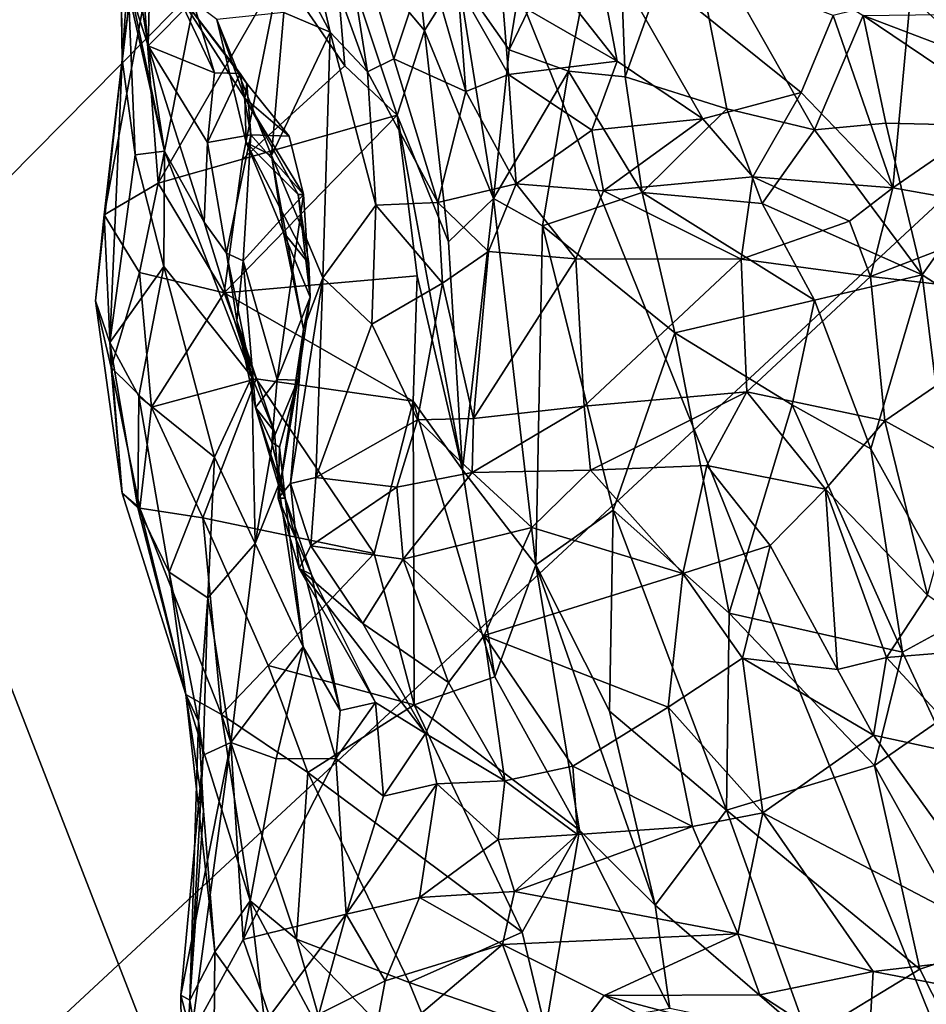
# Model space of a CAD drawing. Units: inches. Extents: x -11.3 to 9.6, y -4.1 to 23.8.
# Drawn here: x -5.5 to -5.3, y 5.6 to 5.8 of the extents above; entities that cross this region are included whole.
import ezdxf

# ---------------------------------------------------------------- set-up
doc = ezdxf.new("R2010")
doc.units = ezdxf.units.IN
doc.header["$MEASUREMENT"] = 0

msp = doc.modelspace()

# ---------------------------------------------------------------- linework, layer by layer
for points in [[(-4.63713, 7.21191, -0.96616), (-5.86427, 6.21643, -0.868), (-5.66357, 5.74421, -0.85318), (-4.49043, 6.86296, -0.95857)], [(-6.15271, 5.74576, -2.32432), (-6.34784, 6.30053, -2.32431), (-5.2456, 7.03001, -2.3243), (-5.08959, 6.58534, -2.32431)], [(-4.49043, 6.86296, -0.95857), (-5.66357, 5.74421, -0.85318), (-5.43374, 5.29835, -0.83717), (-4.32195, 6.53336, -0.95024)], [(-5.92523, 5.21683, -2.32432), (-6.15271, 5.74576, -2.32432), (-5.08959, 6.58534, -2.32431), (-4.90772, 6.16134, -2.32431)], [(-5.42585, 5.89528, 0.50951), (-5.54579, 6.5557, 0.30044), (-5.6749, 6.45856, 0.25022), (-5.55529, 5.76439, 0.47317)], [(-4.32195, 6.53336, -0.95024), (-5.43374, 5.29835, -0.83717), (-5.17662, 4.88155, -0.8243), (-4.13307, 6.22514, -0.944)], [(-5.66705, 4.71761, -2.32432), (-5.92523, 5.21683, -2.32432), (-4.90772, 6.16134, -2.32431), (-4.70129, 5.76116, -2.32431)], [(-5.21245, 6.15156, 0.55634), (-5.42585, 5.89528, 0.50951), (-5.18406, 5.29488, 0.79065), (-4.97508, 5.62014, 0.80137)], [(-5.18406, 5.29488, 0.79065), (-5.42585, 5.89528, 0.50951), (-5.55529, 5.76439, 0.47317), (-5.30891, 5.12999, 0.77767)], [(-5.49711, 5.89113, -0.04022), (-5.49696, 5.89579, -0.10597), (-5.49615, 5.82501, -0.04043)], [(-5.49696, 5.89579, -0.10597), (-5.49446, 5.83833, -0.08903), (-5.49615, 5.82501, -0.04043)], [(-5.49481, 5.84414, 0.01132), (-5.49711, 5.89113, -0.04022), (-5.49615, 5.82501, -0.04043)], [(-5.44708, 5.85726, -0.27955), (-5.43082, 5.87947, -0.33512), (-5.42568, 5.83175, -0.33332)], [(-5.43082, 5.87947, -0.33512), (-5.41787, 5.84425, -0.36184), (-5.42568, 5.83175, -0.33332)], [(-5.41787, 5.84425, -0.36184), (-5.39732, 5.8796, -0.42135), (-5.40593, 5.82726, -0.41094)], [(-5.40593, 5.82726, -0.41094), (-5.39732, 5.8796, -0.42135), (-5.38111, 5.87866, -0.47289)], [(-5.40593, 5.82726, -0.41094), (-5.38111, 5.87866, -0.47289), (-5.39217, 5.82229, -0.44427)], [(-5.39217, 5.82229, -0.44427), (-5.38111, 5.87866, -0.47289), (-5.37898, 5.82095, -0.46402)], [(-5.37898, 5.82095, -0.46402), (-5.38111, 5.87866, -0.47289), (-5.3646, 5.86097, -0.48206)], [(-5.44658, 5.87055, 0.59021), (-5.45707, 5.87213, 0.51463), (-5.43894, 5.82207, 0.54575)], [(-5.45707, 5.87213, 0.51463), (-5.4477, 5.83137, 0.4635), (-5.43894, 5.82207, 0.54575)], [(-5.45707, 5.87213, 0.51463), (-5.45517, 5.84549, 0.43162), (-5.4477, 5.83137, 0.4635)], [(-5.43286, 5.82513, 0.59098), (-5.42498, 5.84863, 0.65417), (-5.44658, 5.87055, 0.59021)], [(-5.44658, 5.87055, 0.59021), (-5.43894, 5.82207, 0.54575), (-5.43286, 5.82513, 0.59098)], [(-5.49574, 5.86348, 0.10664), (-5.49586, 5.84612, 0.06355), (-5.49009, 5.82818, 0.11495)], [(-5.48941, 5.8527, 0.13737), (-5.49574, 5.86348, 0.10664), (-5.49009, 5.82818, 0.11495)], [(-5.41022, 5.86202, 0.78153), (-5.4076, 5.84014, 0.73813), (-5.38081, 5.82456, 0.79895)], [(-5.41022, 5.86202, 0.78153), (-5.38081, 5.82456, 0.79895), (-5.38685, 5.85653, 0.85085)], [(-5.37898, 5.82095, -0.46402), (-5.3646, 5.86097, -0.48206), (-5.35525, 5.8135, -0.48135)], [(-5.3646, 5.86097, -0.48206), (-5.32351, 5.83518, -0.49229), (-5.33485, 5.80857, -0.4913)], [(-5.3646, 5.86097, -0.48206), (-5.33485, 5.80857, -0.4913), (-5.35525, 5.8135, -0.48135)], [(-5.44708, 5.85726, -0.27955), (-5.44426, 5.82353, -0.28153), (-5.45934, 5.84543, -0.24)], [(-5.44708, 5.85726, -0.27955), (-5.42568, 5.83175, -0.33332), (-5.43206, 5.81205, -0.30894)], [(-5.44708, 5.85726, -0.27955), (-5.43206, 5.81205, -0.30894), (-5.44426, 5.82353, -0.28153)], [(-5.38685, 5.85653, 0.85085), (-5.36089, 5.81113, 0.836), (-5.33794, 5.8173, 0.91421)], [(-5.38081, 5.82456, 0.79895), (-5.36089, 5.81113, 0.836), (-5.38685, 5.85653, 0.85085)], [(-5.33047, 5.8352, 0.95974), (-5.38685, 5.85653, 0.85085), (-5.33794, 5.8173, 0.91421)], [(-5.48941, 5.8527, 0.13737), (-5.49009, 5.82818, 0.11495), (-5.47962, 5.83861, 0.16794)], [(-5.491, 5.83871, -0.1173), (-5.47768, 5.84665, -0.17725), (-5.48773, 5.79622, -0.16653)], [(-5.47768, 5.84665, -0.17725), (-5.45934, 5.84543, -0.24), (-5.48773, 5.79622, -0.16653)], [(-5.42498, 5.84863, 0.65417), (-5.43286, 5.82513, 0.59098), (-5.41606, 5.8175, 0.67129)], [(-5.41606, 5.8175, 0.67129), (-5.41792, 5.84225, 0.69067), (-5.42498, 5.84863, 0.65417)], [(-5.49481, 5.84414, 0.01132), (-5.49615, 5.82501, -0.04043), (-5.49311, 5.8028, 0.01027)], [(-5.49586, 5.84612, 0.06355), (-5.49481, 5.84414, 0.01132), (-5.48625, 5.80363, 0.08234)], [(-5.49586, 5.84612, 0.06355), (-5.48625, 5.80363, 0.08234), (-5.49009, 5.82818, 0.11495)], [(-5.49481, 5.84414, 0.01132), (-5.49311, 5.8028, 0.01027), (-5.48625, 5.80363, 0.08234)], [(-5.45934, 5.84543, -0.24), (-5.46807, 5.80176, -0.22027), (-5.48773, 5.79622, -0.16653)], [(-5.45934, 5.84543, -0.24), (-5.44426, 5.82353, -0.28153), (-5.46807, 5.80176, -0.22027)], [(-5.45517, 5.84549, 0.43162), (-5.45849, 5.83588, 0.39942), (-5.4477, 5.83137, 0.4635)], [(-5.42568, 5.83175, -0.33332), (-5.41787, 5.84425, -0.36184), (-5.40958, 5.79263, -0.38291)], [(-5.40958, 5.79263, -0.38291), (-5.41787, 5.84425, -0.36184), (-5.40593, 5.82726, -0.41094)], [(-5.28652, 5.81574, 1.05541), (-5.28562, 5.84557, 1.06649), (-5.31247, 5.83973, 1.00563)], [(-5.48404, 5.84191, 0.20242), (-5.46707, 5.81936, 0.23922), (-5.46756, 5.81599, 0.28633)], [(-5.48404, 5.84191, 0.20242), (-5.4686, 5.8217, 0.20559), (-5.46707, 5.81936, 0.23922)], [(-5.48404, 5.84191, 0.20242), (-5.46756, 5.81599, 0.28633), (-5.47408, 5.83431, 0.29026)], [(-5.48404, 5.84191, 0.20242), (-5.47962, 5.83861, 0.16794), (-5.47458, 5.82189, 0.18153)], [(-5.48404, 5.84191, 0.20242), (-5.47458, 5.82189, 0.18153), (-5.4686, 5.8217, 0.20559)], [(-5.4076, 5.84014, 0.73813), (-5.41792, 5.84225, 0.69067), (-5.40611, 5.82147, 0.71684)], [(-5.41606, 5.8175, 0.67129), (-5.40611, 5.82147, 0.71684), (-5.41792, 5.84225, 0.69067)], [(-5.40611, 5.82147, 0.71684), (-5.38081, 5.82456, 0.79895), (-5.4076, 5.84014, 0.73813)], [(-5.31247, 5.83973, 1.00563), (-5.33047, 5.8352, 0.95974), (-5.3166, 5.79508, 0.96147)], [(-5.3166, 5.79508, 0.96147), (-5.28652, 5.81574, 1.05541), (-5.31247, 5.83973, 1.00563)], [(-5.491, 5.83871, -0.1173), (-5.48773, 5.79622, -0.16653), (-5.50033, 5.78883, -0.0955)], [(-5.49446, 5.83833, -0.08903), (-5.491, 5.83871, -0.1173), (-5.50033, 5.78883, -0.0955)], [(-5.49615, 5.82501, -0.04043), (-5.49446, 5.83833, -0.08903), (-5.50033, 5.78883, -0.0955)], [(-5.47458, 5.82189, 0.18153), (-5.47962, 5.83861, 0.16794), (-5.49009, 5.82818, 0.11495)], [(-5.45849, 5.83588, 0.39942), (-5.47408, 5.83431, 0.29026), (-5.46136, 5.8026, 0.40845)], [(-5.4477, 5.83137, 0.4635), (-5.45849, 5.83588, 0.39942), (-5.46136, 5.8026, 0.40845)], [(-5.33047, 5.8352, 0.95974), (-5.33794, 5.8173, 0.91421), (-5.3166, 5.79508, 0.96147)], [(-5.33485, 5.80857, -0.4913), (-5.32351, 5.83518, -0.49229), (-5.31827, 5.81016, -0.50063)], [(-5.32351, 5.83518, -0.49229), (-5.29308, 5.83561, -0.48955), (-5.28939, 5.82225, -0.49378)], [(-5.28517, 5.80935, -0.49786), (-5.32351, 5.83518, -0.49229), (-5.28939, 5.82225, -0.49378)], [(-5.28517, 5.80935, -0.49786), (-5.31827, 5.81016, -0.50063), (-5.32351, 5.83518, -0.49229)], [(-5.47408, 5.83431, 0.29026), (-5.46725, 5.80562, 0.34374), (-5.46136, 5.8026, 0.40845)], [(-5.47408, 5.83431, 0.29026), (-5.46756, 5.81599, 0.28633), (-5.46725, 5.80562, 0.34374)], [(-5.4477, 5.83137, 0.4635), (-5.46136, 5.8026, 0.40845), (-5.44938, 5.77412, 0.48408)], [(-5.43703, 5.79109, 0.53205), (-5.4477, 5.83137, 0.4635), (-5.44938, 5.77412, 0.48408)], [(-5.43894, 5.82207, 0.54575), (-5.4477, 5.83137, 0.4635), (-5.43703, 5.79109, 0.53205)], [(-5.42568, 5.83175, -0.33332), (-5.42013, 5.78256, -0.31639), (-5.43206, 5.81205, -0.30894)], [(-5.42568, 5.83175, -0.33332), (-5.40958, 5.79263, -0.38291), (-5.42013, 5.78256, -0.31639)], [(-5.47622, 5.80568, 0.18235), (-5.47458, 5.82189, 0.18153), (-5.49009, 5.82818, 0.11495)], [(-5.49009, 5.82818, 0.11495), (-5.48625, 5.80363, 0.08234), (-5.47701, 5.78711, 0.16016)], [(-5.47622, 5.80568, 0.18235), (-5.49009, 5.82818, 0.11495), (-5.47701, 5.78711, 0.16016)], [(-5.40958, 5.79263, -0.38291), (-5.40593, 5.82726, -0.41094), (-5.39217, 5.82229, -0.44427)], [(-5.49615, 5.82501, -0.04043), (-5.50033, 5.78883, -0.0955), (-5.50231, 5.76878, -0.04954)], [(-5.49615, 5.82501, -0.04043), (-5.50231, 5.76878, -0.04954), (-5.49895, 5.75913, -0.00491)], [(-5.49615, 5.82501, -0.04043), (-5.49895, 5.75913, -0.00491), (-5.49311, 5.8028, 0.01027)], [(-5.44426, 5.82353, -0.28153), (-5.43206, 5.81205, -0.30894), (-5.46807, 5.80176, -0.22027)], [(-5.43286, 5.82513, 0.59098), (-5.43894, 5.82207, 0.54575), (-5.42256, 5.79173, 0.6329)], [(-5.42256, 5.79173, 0.6329), (-5.41606, 5.8175, 0.67129), (-5.43286, 5.82513, 0.59098)], [(-5.38669, 5.80854, 0.76892), (-5.38081, 5.82456, 0.79895), (-5.40611, 5.82147, 0.71684)], [(-5.38081, 5.82456, 0.79895), (-5.38669, 5.80854, 0.76892), (-5.36089, 5.81113, 0.836)], [(-5.4686, 5.8217, 0.20559), (-5.47458, 5.82189, 0.18153), (-5.47622, 5.80568, 0.18235)], [(-5.4686, 5.8217, 0.20559), (-5.47622, 5.80568, 0.18235), (-5.46618, 5.80741, 0.21659)], [(-5.46618, 5.80741, 0.21659), (-5.46707, 5.81936, 0.23922), (-5.4686, 5.8217, 0.20559)], [(-5.42256, 5.79173, 0.6329), (-5.43894, 5.82207, 0.54575), (-5.43703, 5.79109, 0.53205)], [(-5.40431, 5.79604, 0.70903), (-5.40611, 5.82147, 0.71684), (-5.41606, 5.8175, 0.67129)], [(-5.39217, 5.82229, -0.44427), (-5.39821, 5.78628, -0.40688), (-5.40958, 5.79263, -0.38291)], [(-5.40431, 5.79604, 0.70903), (-5.38669, 5.80854, 0.76892), (-5.40611, 5.82147, 0.71684)], [(-5.39217, 5.82229, -0.44427), (-5.37501, 5.79403, -0.45262), (-5.39821, 5.78628, -0.40688)], [(-5.37501, 5.79403, -0.45262), (-5.39217, 5.82229, -0.44427), (-5.37898, 5.82095, -0.46402)], [(-5.46756, 5.81599, 0.28633), (-5.46707, 5.81936, 0.23922), (-5.45721, 5.80716, 0.25784)], [(-5.46707, 5.81936, 0.23922), (-5.46618, 5.80741, 0.21659), (-5.45721, 5.80716, 0.25784)], [(-5.35525, 5.8135, -0.48135), (-5.37501, 5.79403, -0.45262), (-5.37898, 5.82095, -0.46402)], [(-5.42256, 5.79173, 0.6329), (-5.40431, 5.79604, 0.70903), (-5.41606, 5.8175, 0.67129)], [(-5.34924, 5.79764, 0.85963), (-5.33794, 5.8173, 0.91421), (-5.36089, 5.81113, 0.836)], [(-5.34924, 5.79764, 0.85963), (-5.3166, 5.79508, 0.96147), (-5.33794, 5.8173, 0.91421)], [(-5.46725, 5.80562, 0.34374), (-5.46756, 5.81599, 0.28633), (-5.45513, 5.79354, 0.31495)], [(-5.46756, 5.81599, 0.28633), (-5.45384, 5.79354, 0.27317), (-5.45513, 5.79354, 0.31495)], [(-5.46756, 5.81599, 0.28633), (-5.45721, 5.80716, 0.25784), (-5.45384, 5.79354, 0.27317)], [(-5.2834, 5.78918, 1.05841), (-5.28652, 5.81574, 1.05541), (-5.3166, 5.79508, 0.96147)], [(-5.43206, 5.81205, -0.30894), (-5.42743, 5.7746, -0.28624), (-5.47237, 5.77064, -0.1953)], [(-5.43206, 5.81205, -0.30894), (-5.47237, 5.77064, -0.1953), (-5.46807, 5.80176, -0.22027)], [(-5.43206, 5.81205, -0.30894), (-5.41687, 5.72947, -0.26755), (-5.42743, 5.7746, -0.28624)], [(-5.43206, 5.81205, -0.30894), (-5.42013, 5.78256, -0.31639), (-5.41687, 5.72947, -0.26755)], [(-5.35525, 5.8135, -0.48135), (-5.34707, 5.79145, -0.47896), (-5.37501, 5.79403, -0.45262)], [(-5.34707, 5.79145, -0.47896), (-5.35525, 5.8135, -0.48135), (-5.33485, 5.80857, -0.4913)], [(-5.38402, 5.7944, 0.77542), (-5.36089, 5.81113, 0.836), (-5.38669, 5.80854, 0.76892)], [(-5.36089, 5.81113, 0.836), (-5.38402, 5.7944, 0.77542), (-5.34924, 5.79764, 0.85963)], [(-5.30978, 5.77483, -0.49627), (-5.33485, 5.80857, -0.4913), (-5.31827, 5.81016, -0.50063)], [(-5.31827, 5.81016, -0.50063), (-5.28517, 5.80935, -0.49786), (-5.30978, 5.77483, -0.49627)], [(-5.38669, 5.80854, 0.76892), (-5.40431, 5.79604, 0.70903), (-5.38402, 5.7944, 0.77542)], [(-5.34707, 5.79145, -0.47896), (-5.33485, 5.80857, -0.4913), (-5.30978, 5.77483, -0.49627)], [(-5.28517, 5.80935, -0.49786), (-5.27919, 5.75496, -0.48739), (-5.30978, 5.77483, -0.49627)], [(-5.47622, 5.80568, 0.18235), (-5.47701, 5.78711, 0.16016), (-5.47181, 5.77991, 0.21005)], [(-5.46618, 5.80741, 0.21659), (-5.47622, 5.80568, 0.18235), (-5.47181, 5.77991, 0.21005)], [(-5.46618, 5.80741, 0.21659), (-5.47181, 5.77991, 0.21005), (-5.4679, 5.7781, 0.23818)], [(-5.4679, 5.7781, 0.23818), (-5.45384, 5.79354, 0.27317), (-5.46618, 5.80741, 0.21659)], [(-5.45855, 5.78468, 0.40047), (-5.46725, 5.80562, 0.34374), (-5.45265, 5.7775, 0.35032)], [(-5.45513, 5.79354, 0.31495), (-5.45265, 5.7775, 0.35032), (-5.46725, 5.80562, 0.34374)], [(-5.46136, 5.8026, 0.40845), (-5.46725, 5.80562, 0.34374), (-5.45855, 5.78468, 0.40047)], [(-5.45384, 5.79354, 0.27317), (-5.45721, 5.80716, 0.25784), (-5.46618, 5.80741, 0.21659)], [(-5.48625, 5.80363, 0.08234), (-5.49311, 5.8028, 0.01027), (-5.48638, 5.7768, 0.06814)], [(-5.48638, 5.7768, 0.06814), (-5.46594, 5.75115, 0.18951), (-5.48625, 5.80363, 0.08234)], [(-5.48625, 5.80363, 0.08234), (-5.46594, 5.75115, 0.18951), (-5.47701, 5.78711, 0.16016)], [(-5.48638, 5.7768, 0.06814), (-5.49311, 5.8028, 0.01027), (-5.49895, 5.75913, -0.00491)], [(-5.48773, 5.79622, -0.16653), (-5.46807, 5.80176, -0.22027), (-5.47237, 5.77064, -0.1953)], [(-5.44938, 5.77412, 0.48408), (-5.46136, 5.8026, 0.40845), (-5.45386, 5.76218, 0.44649)], [(-5.45855, 5.78468, 0.40047), (-5.45386, 5.76218, 0.44649), (-5.46136, 5.8026, 0.40845)], [(-5.50033, 5.78883, -0.0955), (-5.48773, 5.79622, -0.16653), (-5.49211, 5.77543, -0.141)], [(-5.49211, 5.77543, -0.141), (-5.48773, 5.79622, -0.16653), (-5.47237, 5.77064, -0.1953)], [(-5.41076, 5.78027, 0.68593), (-5.40431, 5.79604, 0.70903), (-5.42256, 5.79173, 0.6329)], [(-5.39043, 5.77855, 0.76157), (-5.40431, 5.79604, 0.70903), (-5.41076, 5.78027, 0.68593)], [(-5.38402, 5.7944, 0.77542), (-5.40431, 5.79604, 0.70903), (-5.39043, 5.77855, 0.76157)], [(-5.34924, 5.79764, 0.85963), (-5.38402, 5.7944, 0.77542), (-5.35196, 5.77851, 0.8604)], [(-5.34924, 5.79764, 0.85963), (-5.35196, 5.77851, 0.8604), (-5.32673, 5.78738, 0.92339)], [(-5.32673, 5.78738, 0.92339), (-5.3166, 5.79508, 0.96147), (-5.34924, 5.79764, 0.85963)], [(-5.39821, 5.78628, -0.40688), (-5.37501, 5.79403, -0.45262), (-5.36735, 5.76137, -0.42975)], [(-5.38402, 5.7944, 0.77542), (-5.39043, 5.77855, 0.76157), (-5.35196, 5.77851, 0.8604)], [(-5.33483, 5.76893, -0.47506), (-5.36735, 5.76137, -0.42975), (-5.37501, 5.79403, -0.45262)], [(-5.33483, 5.76893, -0.47506), (-5.37501, 5.79403, -0.45262), (-5.34707, 5.79145, -0.47896)], [(-5.3166, 5.79508, 0.96147), (-5.32673, 5.78738, 0.92339), (-5.32181, 5.77447, 0.94751)], [(-5.32181, 5.77447, 0.94751), (-5.2834, 5.78918, 1.05841), (-5.3166, 5.79508, 0.96147)], [(-5.46, 5.75047, 0.31316), (-5.45384, 5.79354, 0.27317), (-5.4679, 5.7781, 0.23818)], [(-5.45229, 5.76969, 0.3385), (-5.45384, 5.79354, 0.27317), (-5.46, 5.75047, 0.31316)], [(-5.45513, 5.79354, 0.31495), (-5.45384, 5.79354, 0.27317), (-5.45229, 5.76969, 0.3385)], [(-5.45513, 5.79354, 0.31495), (-5.45229, 5.76969, 0.3385), (-5.45265, 5.7775, 0.35032)], [(-5.42256, 5.79173, 0.6329), (-5.43703, 5.79109, 0.53205), (-5.42151, 5.77289, 0.64356)], [(-5.42256, 5.79173, 0.6329), (-5.42151, 5.77289, 0.64356), (-5.41076, 5.78027, 0.68593)], [(-5.42013, 5.78256, -0.31639), (-5.40958, 5.79263, -0.38291), (-5.41687, 5.72947, -0.26755)], [(-5.41687, 5.72947, -0.26755), (-5.40958, 5.79263, -0.38291), (-5.39972, 5.70735, -0.31307)], [(-5.40958, 5.79263, -0.38291), (-5.39821, 5.78628, -0.40688), (-5.39972, 5.70735, -0.31307)], [(-5.33483, 5.76893, -0.47506), (-5.34707, 5.79145, -0.47896), (-5.30978, 5.77483, -0.49627)], [(-5.43703, 5.79109, 0.53205), (-5.44938, 5.77412, 0.48408), (-5.43795, 5.7634, 0.54807)], [(-5.43795, 5.7634, 0.54807), (-5.42151, 5.77289, 0.64356), (-5.43703, 5.79109, 0.53205)], [(-5.27684, 5.76935, 1.08583), (-5.2834, 5.78918, 1.05841), (-5.32181, 5.77447, 0.94751)], [(-5.50231, 5.76878, -0.04954), (-5.50033, 5.78883, -0.0955), (-5.49869, 5.7533, -0.08721)], [(-5.49211, 5.77543, -0.141), (-5.49869, 5.7533, -0.08721), (-5.50033, 5.78883, -0.0955)], [(-5.47181, 5.77991, 0.21005), (-5.47701, 5.78711, 0.16016), (-5.46594, 5.75115, 0.18951)], [(-5.32181, 5.77447, 0.94751), (-5.32673, 5.78738, 0.92339), (-5.35196, 5.77851, 0.8604)], [(-5.45855, 5.78468, 0.40047), (-5.45229, 5.76969, 0.3385), (-5.45386, 5.76218, 0.44649)], [(-5.45855, 5.78468, 0.40047), (-5.45265, 5.7775, 0.35032), (-5.45229, 5.76969, 0.3385)], [(-5.39821, 5.78628, -0.40688), (-5.38176, 5.72006, -0.36932), (-5.39972, 5.70735, -0.31307)], [(-5.36735, 5.76137, -0.42975), (-5.38176, 5.72006, -0.36932), (-5.39821, 5.78628, -0.40688)], [(-5.41427, 5.74144, 0.72017), (-5.41076, 5.78027, 0.68593), (-5.42151, 5.77289, 0.64356)], [(-5.39043, 5.77855, 0.76157), (-5.41076, 5.78027, 0.68593), (-5.41427, 5.74144, 0.72017)], [(-5.47181, 5.77991, 0.21005), (-5.46594, 5.75115, 0.18951), (-5.46942, 5.76421, 0.21046)], [(-5.4679, 5.7781, 0.23818), (-5.47181, 5.77991, 0.21005), (-5.46942, 5.76421, 0.21046)], [(-5.4679, 5.7781, 0.23818), (-5.46942, 5.76421, 0.21046), (-5.46506, 5.74397, 0.27798)], [(-5.46506, 5.74397, 0.27798), (-5.46, 5.75047, 0.31316), (-5.4679, 5.7781, 0.23818)], [(-5.38848, 5.7443, 0.80161), (-5.39043, 5.77855, 0.76157), (-5.41427, 5.74144, 0.72017)], [(-5.35196, 5.77851, 0.8604), (-5.39043, 5.77855, 0.76157), (-5.38848, 5.7443, 0.80161)], [(-5.35064, 5.74761, 0.90034), (-5.35196, 5.77851, 0.8604), (-5.38848, 5.7443, 0.80161)], [(-5.35064, 5.74761, 0.90034), (-5.32181, 5.77447, 0.94751), (-5.35196, 5.77851, 0.8604)], [(-5.48638, 5.7768, 0.06814), (-5.49895, 5.75913, -0.00491), (-5.49225, 5.74665, 0.03866)], [(-5.49211, 5.77543, -0.141), (-5.48927, 5.74408, -0.1224), (-5.49869, 5.7533, -0.08721)], [(-5.49225, 5.74665, 0.03866), (-5.4746, 5.73244, 0.12098), (-5.48638, 5.7768, 0.06814)], [(-5.47237, 5.77064, -0.1953), (-5.48927, 5.74408, -0.1224), (-5.49211, 5.77543, -0.141)], [(-5.46594, 5.75115, 0.18951), (-5.48638, 5.7768, 0.06814), (-5.4746, 5.73244, 0.12098)], [(-5.42743, 5.7746, -0.28624), (-5.4283, 5.74542, -0.25376), (-5.47237, 5.77064, -0.1953)], [(-5.44938, 5.77412, 0.48408), (-5.45386, 5.76218, 0.44649), (-5.4569, 5.72625, 0.48001)], [(-5.45101, 5.72768, 0.53139), (-5.44938, 5.77412, 0.48408), (-5.4569, 5.72625, 0.48001)], [(-5.43795, 5.7634, 0.54807), (-5.44938, 5.77412, 0.48408), (-5.45101, 5.72768, 0.53139)], [(-5.42743, 5.7746, -0.28624), (-5.41687, 5.72947, -0.26755), (-5.4283, 5.74542, -0.25376)], [(-5.35064, 5.74761, 0.90034), (-5.31846, 5.74084, 0.99516), (-5.32181, 5.77447, 0.94751)], [(-5.32174, 5.73438, -0.47217), (-5.33483, 5.76893, -0.47506), (-5.30978, 5.77483, -0.49627)], [(-5.27684, 5.76935, 1.08583), (-5.32181, 5.77447, 0.94751), (-5.31846, 5.74084, 0.99516)], [(-5.32174, 5.73438, -0.47217), (-5.30978, 5.77483, -0.49627), (-5.2998, 5.69491, -0.46953)], [(-5.30978, 5.77483, -0.49627), (-5.27919, 5.75496, -0.48739), (-5.2998, 5.69491, -0.46953)], [(-5.42151, 5.77289, 0.64356), (-5.43795, 5.7634, 0.54807), (-5.4273, 5.74112, 0.6601)], [(-5.41427, 5.74144, 0.72017), (-5.42151, 5.77289, 0.64356), (-5.4273, 5.74112, 0.6601)], [(-5.50231, 5.76878, -0.04954), (-5.49869, 5.7533, -0.08721), (-5.49615, 5.72407, -0.01288)], [(-5.49895, 5.75913, -0.00491), (-5.50231, 5.76878, -0.04954), (-5.49615, 5.72407, -0.01288)], [(-5.48927, 5.74408, -0.1224), (-5.47237, 5.77064, -0.1953), (-5.46491, 5.75066, -0.19043)], [(-5.47237, 5.77064, -0.1953), (-5.4283, 5.74542, -0.25376), (-5.46491, 5.75066, -0.19043)], [(-5.45229, 5.76969, 0.3385), (-5.46, 5.75047, 0.31316), (-5.45517, 5.75034, 0.40821)], [(-5.45386, 5.76218, 0.44649), (-5.45229, 5.76969, 0.3385), (-5.45517, 5.75034, 0.40821)], [(-5.33483, 5.76893, -0.47506), (-5.34003, 5.74461, -0.45155), (-5.36735, 5.76137, -0.42975)], [(-5.33483, 5.76893, -0.47506), (-5.32174, 5.73438, -0.47217), (-5.34003, 5.74461, -0.45155)], [(-5.27684, 5.76935, 1.08583), (-5.31846, 5.74084, 0.99516), (-5.29995, 5.73067, 1.06424)], [(-5.30891, 5.12999, 0.77767), (-5.55529, 5.76439, 0.47317), (-5.63509, 5.70097, 0.4554), (-5.38218, 5.05364, 0.77683)], [(-5.46942, 5.76421, 0.21046), (-5.46063, 5.73829, 0.23099), (-5.46506, 5.74397, 0.27798)], [(-5.46594, 5.75115, 0.18951), (-5.46063, 5.73829, 0.23099), (-5.46942, 5.76421, 0.21046)], [(-5.45386, 5.76218, 0.44649), (-5.45977, 5.72288, 0.41475), (-5.4569, 5.72625, 0.48001)], [(-5.45386, 5.76218, 0.44649), (-5.45517, 5.75034, 0.40821), (-5.45977, 5.72288, 0.41475)], [(-5.4273, 5.74112, 0.6601), (-5.43795, 5.7634, 0.54807), (-5.45101, 5.72768, 0.53139)], [(-5.37948, 4.25095, -2.32432), (-5.66705, 4.71761, -2.32432), (-4.70129, 5.76116, -2.32431), (-4.47137, 5.38701, -2.32431)], [(-5.36735, 5.76137, -0.42975), (-5.35469, 5.69607, -0.38658), (-5.38176, 5.72006, -0.36932)], [(-5.36735, 5.76137, -0.42975), (-5.34003, 5.74461, -0.45155), (-5.35469, 5.69607, -0.38658)], [(-5.49895, 5.75913, -0.00491), (-5.49615, 5.72407, -0.01288), (-5.49246, 5.72063, 0.02702)], [(-5.49225, 5.74665, 0.03866), (-5.49895, 5.75913, -0.00491), (-5.49246, 5.72063, 0.02702)], [(-5.48927, 5.74408, -0.1224), (-5.492, 5.72057, -0.0702), (-5.49869, 5.7533, -0.08721)], [(-5.49869, 5.7533, -0.08721), (-5.492, 5.72057, -0.0702), (-5.49615, 5.72407, -0.01288)], [(-5.48927, 5.74408, -0.1224), (-5.46491, 5.75066, -0.19043), (-5.47735, 5.71828, -0.12056)], [(-5.46491, 5.75066, -0.19043), (-5.43744, 5.70996, -0.1928), (-5.47735, 5.71828, -0.12056)], [(-5.4746, 5.73244, 0.12098), (-5.46514, 5.7123, 0.18424), (-5.46594, 5.75115, 0.18951)], [(-5.46063, 5.73829, 0.23099), (-5.46594, 5.75115, 0.18951), (-5.46514, 5.7123, 0.18424)], [(-5.46506, 5.74397, 0.27798), (-5.46126, 5.73585, 0.32302), (-5.46, 5.75047, 0.31316)], [(-5.4283, 5.74542, -0.25376), (-5.43744, 5.70996, -0.1928), (-5.46491, 5.75066, -0.19043)], [(-5.45517, 5.75034, 0.40821), (-5.46, 5.75047, 0.31316), (-5.46126, 5.73585, 0.32302)], [(-5.45517, 5.75034, 0.40821), (-5.46126, 5.73585, 0.32302), (-5.45949, 5.73471, 0.3918)], [(-5.45517, 5.75034, 0.40821), (-5.45949, 5.73471, 0.3918), (-5.45977, 5.72288, 0.41475)], [(-5.49225, 5.74665, 0.03866), (-5.49246, 5.72063, 0.02702), (-5.48518, 5.70568, 0.06422)], [(-5.4746, 5.73244, 0.12098), (-5.49225, 5.74665, 0.03866), (-5.48518, 5.70568, 0.06422)], [(-5.38702, 5.72939, 0.80469), (-5.35064, 5.74761, 0.90034), (-5.38848, 5.7443, 0.80161)], [(-5.38702, 5.72939, 0.80469), (-5.35995, 5.73048, 0.87655), (-5.35064, 5.74761, 0.90034)], [(-5.35064, 5.74761, 0.90034), (-5.35995, 5.73048, 0.87655), (-5.3323, 5.72497, 0.96065)], [(-5.31846, 5.74084, 0.99516), (-5.35064, 5.74761, 0.90034), (-5.3323, 5.72497, 0.96065)], [(-5.66357, 5.74421, -0.85318), (-6.70859, 4.73145, -0.63298), (-6.42218, 4.18102, -0.61054), (-5.43374, 5.29835, -0.83717)], [(-5.48927, 5.74408, -0.1224), (-5.47735, 5.71828, -0.12056), (-5.492, 5.72057, -0.0702)], [(-5.46506, 5.74397, 0.27798), (-5.45967, 5.72586, 0.24538), (-5.45817, 5.72288, 0.2878)], [(-5.46126, 5.73585, 0.32302), (-5.46506, 5.74397, 0.27798), (-5.45817, 5.72288, 0.2878)], [(-5.46506, 5.74397, 0.27798), (-5.46063, 5.73829, 0.23099), (-5.45967, 5.72586, 0.24538)], [(-5.4283, 5.74542, -0.25376), (-5.42811, 5.67474, -0.16959), (-5.43744, 5.70996, -0.1928)], [(-5.4283, 5.74542, -0.25376), (-5.40933, 5.68131, -0.22969), (-5.42811, 5.67474, -0.16959)], [(-5.4283, 5.74542, -0.25376), (-5.41687, 5.72947, -0.26755), (-5.40933, 5.68131, -0.22969)], [(-5.38848, 5.7443, 0.80161), (-5.41462, 5.72887, 0.71832), (-5.38702, 5.72939, 0.80469)], [(-5.38848, 5.7443, 0.80161), (-5.41427, 5.74144, 0.72017), (-5.41462, 5.72887, 0.71832)], [(-5.34003, 5.74461, -0.45155), (-5.31432, 5.68706, -0.45386), (-5.35469, 5.69607, -0.38658)], [(-5.32174, 5.73438, -0.47217), (-5.31432, 5.68706, -0.45386), (-5.34003, 5.74461, -0.45155)], [(-5.4273, 5.74112, 0.6601), (-5.45101, 5.72768, 0.53139), (-5.43216, 5.72547, 0.64339)], [(-5.43216, 5.72547, 0.64339), (-5.41462, 5.72887, 0.71832), (-5.4273, 5.74112, 0.6601)], [(-5.41427, 5.74144, 0.72017), (-5.4273, 5.74112, 0.6601), (-5.41462, 5.72887, 0.71832)], [(-5.30849, 5.70032, 1.05715), (-5.31846, 5.74084, 0.99516), (-5.3323, 5.72497, 0.96065)], [(-5.30849, 5.70032, 1.05715), (-5.29995, 5.73067, 1.06424), (-5.31846, 5.74084, 0.99516)], [(-5.46063, 5.73829, 0.23099), (-5.46514, 5.7123, 0.18424), (-5.45967, 5.72586, 0.24538)], [(-5.45949, 5.73471, 0.3918), (-5.46126, 5.73585, 0.32302), (-5.45817, 5.72288, 0.2878)], [(-5.45949, 5.73471, 0.3918), (-5.45817, 5.72288, 0.2878), (-5.45977, 5.72288, 0.41475)], [(-5.32174, 5.73438, -0.47217), (-5.2998, 5.69491, -0.46953), (-5.31432, 5.68706, -0.45386)], [(-5.4746, 5.73244, 0.12098), (-5.48518, 5.70568, 0.06422), (-5.47617, 5.69968, 0.12034)], [(-5.4746, 5.73244, 0.12098), (-5.47617, 5.69968, 0.12034), (-5.46514, 5.7123, 0.18424)], [(-5.3655, 5.70531, 0.84466), (-5.35995, 5.73048, 0.87655), (-5.38702, 5.72939, 0.80469)], [(-5.34519, 5.71187, 0.91624), (-5.35995, 5.73048, 0.87655), (-5.3655, 5.70531, 0.84466)], [(-5.34519, 5.71187, 0.91624), (-5.3323, 5.72497, 0.96065), (-5.35995, 5.73048, 0.87655)], [(-5.45101, 5.72768, 0.53139), (-5.4569, 5.72625, 0.48001), (-5.45215, 5.71179, 0.52125)], [(-5.45215, 5.71179, 0.52125), (-5.43216, 5.72547, 0.64339), (-5.45101, 5.72768, 0.53139)], [(-5.41462, 5.72887, 0.71832), (-5.43216, 5.72547, 0.64339), (-5.43062, 5.70864, 0.64087)], [(-5.43062, 5.70864, 0.64087), (-5.40072, 5.71604, 0.75212), (-5.41462, 5.72887, 0.71832)], [(-5.41687, 5.72947, -0.26755), (-5.39972, 5.70735, -0.31307), (-5.40933, 5.68131, -0.22969)], [(-5.40072, 5.71604, 0.75212), (-5.38702, 5.72939, 0.80469), (-5.41462, 5.72887, 0.71832)], [(-5.38702, 5.72939, 0.80469), (-5.40072, 5.71604, 0.75212), (-5.3655, 5.70531, 0.84466)], [(-5.45967, 5.72586, 0.24538), (-5.46514, 5.7123, 0.18424), (-5.45395, 5.68828, 0.26079)], [(-5.4569, 5.72625, 0.48001), (-5.45977, 5.72288, 0.41475), (-5.45491, 5.70652, 0.45229)], [(-5.45967, 5.72586, 0.24538), (-5.45395, 5.68828, 0.26079), (-5.45817, 5.72288, 0.2878)], [(-5.4569, 5.72625, 0.48001), (-5.45491, 5.70652, 0.45229), (-5.45215, 5.71179, 0.52125)], [(-5.43216, 5.72547, 0.64339), (-5.45215, 5.71179, 0.52125), (-5.43062, 5.70864, 0.64087)], [(-5.3323, 5.72497, 0.96065), (-5.34519, 5.71187, 0.91624), (-5.32951, 5.68303, 0.97528)], [(-5.30849, 5.70032, 1.05715), (-5.3323, 5.72497, 0.96065), (-5.3181, 5.68582, 1.02424)], [(-5.3181, 5.68582, 1.02424), (-5.3323, 5.72497, 0.96065), (-5.32951, 5.68303, 0.97528)], [(-5.49246, 5.72063, 0.02702), (-5.49615, 5.72407, -0.01288), (-5.48129, 5.67717, 0.02051)], [(-5.49615, 5.72407, -0.01288), (-5.492, 5.72057, -0.0702), (-5.48129, 5.67717, 0.02051)], [(-5.45977, 5.72288, 0.41475), (-5.45198, 5.70509, 0.34306), (-5.45491, 5.70652, 0.45229)], [(-5.45977, 5.72288, 0.41475), (-5.45817, 5.72288, 0.2878), (-5.45198, 5.70509, 0.34306)], [(-5.45817, 5.72288, 0.2878), (-5.45395, 5.68828, 0.26079), (-5.44531, 5.67346, 0.32718)], [(-5.45198, 5.70509, 0.34306), (-5.45817, 5.72288, 0.2878), (-5.44531, 5.67346, 0.32718)], [(-5.48518, 5.70568, 0.06422), (-5.49246, 5.72063, 0.02702), (-5.48129, 5.67717, 0.02051)], [(-5.47735, 5.71828, -0.12056), (-5.47296, 5.67251, -0.05125), (-5.492, 5.72057, -0.0702)], [(-5.48129, 5.67717, 0.02051), (-5.492, 5.72057, -0.0702), (-5.47296, 5.67251, -0.05125)], [(-5.47735, 5.71828, -0.12056), (-5.43744, 5.70996, -0.1928), (-5.4621, 5.6839, -0.10494)], [(-5.47735, 5.71828, -0.12056), (-5.4621, 5.6839, -0.10494), (-5.47296, 5.67251, -0.05125)], [(-5.38176, 5.72006, -0.36932), (-5.38259, 5.67331, -0.31014), (-5.39972, 5.70735, -0.31307)], [(-5.38176, 5.72006, -0.36932), (-5.35537, 5.65024, -0.33584), (-5.38259, 5.67331, -0.31014)], [(-5.35469, 5.69607, -0.38658), (-5.35537, 5.65024, -0.33584), (-5.38176, 5.72006, -0.36932)], [(-5.40072, 5.71604, 0.75212), (-5.43062, 5.70864, 0.64087), (-5.4118, 5.69087, 0.67919)], [(-5.4118, 5.69087, 0.67919), (-5.3655, 5.70531, 0.84466), (-5.40072, 5.71604, 0.75212)], [(-5.47082, 5.66603, 0.17543), (-5.46514, 5.7123, 0.18424), (-5.47617, 5.69968, 0.12034)], [(-5.46514, 5.7123, 0.18424), (-5.47082, 5.66603, 0.17543), (-5.45395, 5.68828, 0.26079)], [(-5.45215, 5.71179, 0.52125), (-5.45491, 5.70652, 0.45229), (-5.44007, 5.6937, 0.55619)], [(-5.43062, 5.70864, 0.64087), (-5.45215, 5.71179, 0.52125), (-5.44007, 5.6937, 0.55619)], [(-5.3655, 5.70531, 0.84466), (-5.35165, 5.68564, 0.87683), (-5.34519, 5.71187, 0.91624)], [(-5.35165, 5.68564, 0.87683), (-5.32951, 5.68303, 0.97528), (-5.34519, 5.71187, 0.91624)], [(-5.43744, 5.70996, -0.1928), (-5.42811, 5.67474, -0.16959), (-5.4621, 5.6839, -0.10494)], [(-5.44007, 5.6937, 0.55619), (-5.42011, 5.67999, 0.61948), (-5.43062, 5.70864, 0.64087)], [(-5.43062, 5.70864, 0.64087), (-5.42011, 5.67999, 0.61948), (-5.4118, 5.69087, 0.67919)], [(-5.39972, 5.70735, -0.31307), (-5.38959, 5.64558, -0.24515), (-5.40933, 5.68131, -0.22969)], [(-5.39972, 5.70735, -0.31307), (-5.37199, 5.6281, -0.26977), (-5.38959, 5.64558, -0.24515)], [(-5.39972, 5.70735, -0.31307), (-5.38259, 5.67331, -0.31014), (-5.37199, 5.6281, -0.26977)], [(-5.48518, 5.70568, 0.06422), (-5.48129, 5.67717, 0.02051), (-5.47833, 5.67093, 0.08925)], [(-5.47617, 5.69968, 0.12034), (-5.48518, 5.70568, 0.06422), (-5.47833, 5.67093, 0.08925)], [(-5.45491, 5.70652, 0.45229), (-5.45198, 5.70509, 0.34306), (-5.43713, 5.67531, 0.44287)], [(-5.45491, 5.70652, 0.45229), (-5.42543, 5.66807, 0.529), (-5.44007, 5.6937, 0.55619)], [(-5.43713, 5.67531, 0.44287), (-5.42543, 5.66807, 0.529), (-5.45491, 5.70652, 0.45229)], [(-5.45198, 5.70509, 0.34306), (-5.44531, 5.67346, 0.32718), (-5.43713, 5.67531, 0.44287)], [(-5.4118, 5.69087, 0.67919), (-5.36892, 5.67422, 0.78921), (-5.3655, 5.70531, 0.84466)], [(-5.3655, 5.70531, 0.84466), (-5.36892, 5.67422, 0.78921), (-5.35165, 5.68564, 0.87683)], [(-5.38218, 5.05364, 0.77683), (-5.63509, 5.70097, 0.4554), (-5.69958, 5.64708, 0.4643), (-5.43643, 4.99394, 0.80258)], [(-5.29124, 5.68798, 1.10297), (-5.30849, 5.70032, 1.05715), (-5.3181, 5.68582, 1.02424)], [(-5.47617, 5.69968, 0.12034), (-5.47833, 5.67093, 0.08925), (-5.47726, 5.66304, 0.12155)], [(-5.47082, 5.66603, 0.17543), (-5.47617, 5.69968, 0.12034), (-5.47726, 5.66304, 0.12155)], [(-5.35469, 5.69607, -0.38658), (-5.32089, 5.66062, -0.41664), (-5.35537, 5.65024, -0.33584)], [(-5.35469, 5.69607, -0.38658), (-5.31432, 5.68706, -0.45386), (-5.32089, 5.66062, -0.41664)], [(-5.44007, 5.6937, 0.55619), (-5.42543, 5.66807, 0.529), (-5.42011, 5.67999, 0.61948)], [(-5.2998, 5.69491, -0.46953), (-5.30669, 5.67051, -0.44936), (-5.31432, 5.68706, -0.45386)], [(-5.4118, 5.69087, 0.67919), (-5.42011, 5.67999, 0.61948), (-5.40698, 5.6571, 0.61263)], [(-5.39114, 5.66047, 0.68517), (-5.36892, 5.67422, 0.78921), (-5.4118, 5.69087, 0.67919)], [(-5.4118, 5.69087, 0.67919), (-5.40698, 5.6571, 0.61263), (-5.39114, 5.66047, 0.68517)], [(-5.45395, 5.68828, 0.26079), (-5.47082, 5.66603, 0.17543), (-5.46024, 5.66223, 0.25017)], [(-5.44634, 5.66229, 0.32263), (-5.45395, 5.68828, 0.26079), (-5.46024, 5.66223, 0.25017)], [(-5.44531, 5.67346, 0.32718), (-5.45395, 5.68828, 0.26079), (-5.44634, 5.66229, 0.32263)], [(-5.31432, 5.68706, -0.45386), (-5.30669, 5.67051, -0.44936), (-5.32089, 5.66062, -0.41664)], [(-5.29124, 5.68798, 1.10297), (-5.3181, 5.68582, 1.02424), (-5.29645, 5.66232, 1.06555)], [(-5.4621, 5.6839, -0.10494), (-5.45289, 5.65903, -0.10154), (-5.47296, 5.67251, -0.05125)], [(-5.42811, 5.67474, -0.16959), (-5.45289, 5.65903, -0.10154), (-5.4621, 5.6839, -0.10494)], [(-5.35165, 5.68564, 0.87683), (-5.36892, 5.67422, 0.78921), (-5.34689, 5.64962, 0.82979)], [(-5.34689, 5.64962, 0.82979), (-5.32107, 5.66771, 0.98807), (-5.35165, 5.68564, 0.87683)], [(-5.32951, 5.68303, 0.97528), (-5.35165, 5.68564, 0.87683), (-5.32107, 5.66771, 0.98807)], [(-5.32107, 5.66771, 0.98807), (-5.3181, 5.68582, 1.02424), (-5.32951, 5.68303, 0.97528)], [(-5.32107, 5.66771, 0.98807), (-5.29645, 5.66232, 1.06555), (-5.3181, 5.68582, 1.02424)], [(-5.42811, 5.67474, -0.16959), (-5.40933, 5.68131, -0.22969), (-5.38959, 5.64558, -0.24515)], [(-5.42011, 5.67999, 0.61948), (-5.42543, 5.66807, 0.529), (-5.40698, 5.6571, 0.61263)], [(-5.47296, 5.67251, -0.05125), (-5.4663, 5.62915, -0.03055), (-5.48129, 5.67717, 0.02051)], [(-5.47833, 5.67093, 0.08925), (-5.48129, 5.67717, 0.02051), (-5.47713, 5.65009, 0.03219)], [(-5.48129, 5.67717, 0.02051), (-5.4663, 5.62915, -0.03055), (-5.47451, 5.61731, 0.03211)], [(-5.47713, 5.65009, 0.03219), (-5.48129, 5.67717, 0.02051), (-5.47451, 5.61731, 0.03211)], [(-5.42811, 5.67474, -0.16959), (-5.40293, 5.62184, -0.19029), (-5.45289, 5.65903, -0.10154)], [(-5.44634, 5.66229, 0.32263), (-5.43524, 5.65352, 0.44322), (-5.43713, 5.67531, 0.44287)], [(-5.44634, 5.66229, 0.32263), (-5.43713, 5.67531, 0.44287), (-5.44531, 5.67346, 0.32718)], [(-5.42543, 5.66807, 0.529), (-5.43713, 5.67531, 0.44287), (-5.43524, 5.65352, 0.44322)], [(-5.38959, 5.64558, -0.24515), (-5.40293, 5.62184, -0.19029), (-5.42811, 5.67474, -0.16959)], [(-5.45289, 5.65903, -0.10154), (-5.45553, 5.62019, -0.05896), (-5.47296, 5.67251, -0.05125)], [(-5.47296, 5.67251, -0.05125), (-5.45553, 5.62019, -0.05896), (-5.4663, 5.62915, -0.03055)], [(-5.39114, 5.66047, 0.68517), (-5.36324, 5.64646, 0.75896), (-5.36892, 5.67422, 0.78921)], [(-5.38259, 5.67331, -0.31014), (-5.35537, 5.65024, -0.33584), (-5.37199, 5.6281, -0.26977)], [(-5.36892, 5.67422, 0.78921), (-5.36324, 5.64646, 0.75896), (-5.34689, 5.64962, 0.82979)], [(-5.48038, 5.60603, 0.11684), (-5.47833, 5.67093, 0.08925), (-5.47713, 5.65009, 0.03219)], [(-5.47726, 5.66304, 0.12155), (-5.47833, 5.67093, 0.08925), (-5.48038, 5.60603, 0.11684)], [(-5.32089, 5.66062, -0.41664), (-5.30669, 5.67051, -0.44936), (-5.29694, 5.61768, -0.42161)], [(-5.42543, 5.66807, 0.529), (-5.43524, 5.65352, 0.44322), (-5.42284, 5.6564, 0.52713)], [(-5.42284, 5.6564, 0.52713), (-5.40698, 5.6571, 0.61263), (-5.42543, 5.66807, 0.529)], [(-5.32107, 5.66771, 0.98807), (-5.34689, 5.64962, 0.82979), (-5.28462, 5.61696, 1.02015)], [(-5.28462, 5.61696, 1.02015), (-5.29645, 5.66232, 1.06555), (-5.32107, 5.66771, 0.98807)], [(-5.47082, 5.66603, 0.17543), (-5.47726, 5.66304, 0.12155), (-5.48242, 5.60719, 0.16854)], [(-5.47082, 5.66603, 0.17543), (-5.48242, 5.60719, 0.16854), (-5.48005, 5.59796, 0.2177)], [(-5.48005, 5.59796, 0.2177), (-5.4679, 5.62012, 0.2883), (-5.47082, 5.66603, 0.17543)], [(-5.4679, 5.62012, 0.2883), (-5.46024, 5.66223, 0.25017), (-5.47082, 5.66603, 0.17543)], [(-5.47726, 5.66304, 0.12155), (-5.48038, 5.60603, 0.11684), (-5.48242, 5.60719, 0.16854)], [(-5.44634, 5.66229, 0.32263), (-5.46024, 5.66223, 0.25017), (-5.4679, 5.62012, 0.2883)], [(-5.44397, 5.62607, 0.4139), (-5.44634, 5.66229, 0.32263), (-5.4679, 5.62012, 0.2883)], [(-5.43524, 5.65352, 0.44322), (-5.44634, 5.66229, 0.32263), (-5.44397, 5.62607, 0.4139)], [(-5.45289, 5.65903, -0.10154), (-5.42923, 5.61011, -0.12456), (-5.45553, 5.62019, -0.05896)], [(-5.45289, 5.65903, -0.10154), (-5.40293, 5.62184, -0.19029), (-5.42923, 5.61011, -0.12456)], [(-5.39004, 5.64455, 0.66696), (-5.39114, 5.66047, 0.68517), (-5.40698, 5.6571, 0.61263)], [(-5.39114, 5.66047, 0.68517), (-5.39004, 5.64455, 0.66696), (-5.36324, 5.64646, 0.75896)], [(-5.32089, 5.66062, -0.41664), (-5.31035, 5.61325, -0.37987), (-5.35537, 5.65024, -0.33584)], [(-5.32089, 5.66062, -0.41664), (-5.29694, 5.61768, -0.42161), (-5.31035, 5.61325, -0.37987)], [(-5.42684, 5.62989, 0.52181), (-5.42284, 5.6564, 0.52713), (-5.44397, 5.62607, 0.4139)], [(-5.42284, 5.6564, 0.52713), (-5.43524, 5.65352, 0.44322), (-5.44397, 5.62607, 0.4139)], [(-5.40856, 5.64344, 0.59495), (-5.42284, 5.6564, 0.52713), (-5.42684, 5.62989, 0.52181)], [(-5.40856, 5.64344, 0.59495), (-5.40698, 5.6571, 0.61263), (-5.42284, 5.6564, 0.52713)], [(-5.39004, 5.64455, 0.66696), (-5.40698, 5.6571, 0.61263), (-5.40856, 5.64344, 0.59495)], [(-5.47713, 5.65009, 0.03219), (-5.47451, 5.61731, 0.03211), (-5.48038, 5.60603, 0.11684)], [(-5.35537, 5.65024, -0.33584), (-5.3363, 5.59744, -0.2943), (-5.37199, 5.6281, -0.26977)], [(-5.35268, 5.62144, 0.76847), (-5.34689, 5.64962, 0.82979), (-5.36324, 5.64646, 0.75896)], [(-5.35537, 5.65024, -0.33584), (-5.31035, 5.61325, -0.37987), (-5.3363, 5.59744, -0.2943)], [(-5.35268, 5.62144, 0.76847), (-5.32116, 5.6127, 0.86269), (-5.34689, 5.64962, 0.82979)], [(-5.34689, 5.64962, 0.82979), (-5.32116, 5.6127, 0.86269), (-5.28462, 5.61696, 1.02015)], [(-5.43643, 4.99394, 0.80258), (-5.69958, 5.64708, 0.4643), (-5.75679, 5.5931, 0.49216), (-5.48212, 4.93677, 0.85057)], [(-5.39004, 5.64455, 0.66696), (-5.4047, 5.63131, 0.61233), (-5.36324, 5.64646, 0.75896)], [(-5.35268, 5.62144, 0.76847), (-5.36324, 5.64646, 0.75896), (-5.4047, 5.63131, 0.61233)], [(-5.40293, 5.62184, -0.19029), (-5.38959, 5.64558, -0.24515), (-5.3975, 5.59921, -0.18182)], [(-5.36853, 5.60409, -0.2455), (-5.3975, 5.59921, -0.18182), (-5.38959, 5.64558, -0.24515)], [(-5.37199, 5.6281, -0.26977), (-5.36853, 5.60409, -0.2455), (-5.38959, 5.64558, -0.24515)], [(-5.40856, 5.64344, 0.59495), (-5.42684, 5.62989, 0.52181), (-5.4047, 5.63131, 0.61233)], [(-5.4047, 5.63131, 0.61233), (-5.39004, 5.64455, 0.66696), (-5.40856, 5.64344, 0.59495)], [(-5.4047, 5.63131, 0.61233), (-5.42684, 5.62989, 0.52181), (-5.40755, 5.61901, 0.58918)], [(-5.40755, 5.61901, 0.58918), (-5.35268, 5.62144, 0.76847), (-5.4047, 5.63131, 0.61233)], [(-5.47451, 5.61731, 0.03211), (-5.4663, 5.62915, -0.03055), (-5.46297, 5.60111, -0.00413)], [(-5.4663, 5.62915, -0.03055), (-5.45553, 5.62019, -0.05896), (-5.4486, 5.5961, -0.04569)], [(-5.4663, 5.62915, -0.03055), (-5.4486, 5.5961, -0.04569), (-5.46297, 5.60111, -0.00413)], [(-5.43483, 5.61052, 0.45266), (-5.42684, 5.62989, 0.52181), (-5.44397, 5.62607, 0.4139)], [(-5.43483, 5.61052, 0.45266), (-5.40755, 5.61901, 0.58918), (-5.42684, 5.62989, 0.52181)], [(-5.37199, 5.6281, -0.26977), (-5.3363, 5.59744, -0.2943), (-5.36853, 5.60409, -0.2455)], [(-5.44397, 5.62607, 0.4139), (-5.4679, 5.62012, 0.2883), (-5.46181, 5.60234, 0.32066)], [(-5.46181, 5.60234, 0.32066), (-5.45034, 5.60275, 0.37187), (-5.44397, 5.62607, 0.4139)], [(-5.44397, 5.62607, 0.4139), (-5.45034, 5.60275, 0.37187), (-5.43483, 5.61052, 0.45266)], [(-5.40293, 5.62184, -0.19029), (-5.3975, 5.59921, -0.18182), (-5.42923, 5.61011, -0.12456)], [(-5.4679, 5.62012, 0.2883), (-5.48005, 5.59796, 0.2177), (-5.46181, 5.60234, 0.32066)], [(-5.4486, 5.5961, -0.04569), (-5.45553, 5.62019, -0.05896), (-5.41724, 5.58076, -0.10542)], [(-5.45553, 5.62019, -0.05896), (-5.42923, 5.61011, -0.12456), (-5.41724, 5.58076, -0.10542)], [(-5.38383, 5.60714, 0.64273), (-5.35268, 5.62144, 0.76847), (-5.40755, 5.61901, 0.58918)], [(-5.35268, 5.62144, 0.76847), (-5.38383, 5.60714, 0.64273), (-5.34756, 5.60729, 0.75515)], [(-5.35268, 5.62144, 0.76847), (-5.34756, 5.60729, 0.75515), (-5.32116, 5.6127, 0.86269)], [(-5.48038, 5.60603, 0.11684), (-5.47451, 5.61731, 0.03211), (-5.47488, 5.57258, 0.10531)], [(-5.47451, 5.61731, 0.03211), (-5.46297, 5.60111, -0.00413), (-5.47488, 5.57258, 0.10531)], [(-5.43808, 5.59304, 0.40494), (-5.39675, 5.59026, 0.55888), (-5.40755, 5.61901, 0.58918)], [(-5.43808, 5.59304, 0.40494), (-5.40755, 5.61901, 0.58918), (-5.43483, 5.61052, 0.45266)], [(-5.39675, 5.59026, 0.55888), (-5.38383, 5.60714, 0.64273), (-5.40755, 5.61901, 0.58918)], [(-5.31035, 5.61325, -0.37987), (-5.29694, 5.61768, -0.42161), (-5.28457, 5.56241, -0.3487)], [(-5.28462, 5.61696, 1.02015), (-5.32116, 5.6127, 0.86269), (-5.27469, 5.60379, 1.01858)], [(-5.32116, 5.6127, 0.86269), (-5.34756, 5.60729, 0.75515), (-5.32239, 5.59092, 0.78985)], [(-5.3363, 5.59744, -0.2943), (-5.31035, 5.61325, -0.37987), (-5.28457, 5.56241, -0.3487)], [(-5.32116, 5.6127, 0.86269), (-5.32239, 5.59092, 0.78985), (-5.27469, 5.60379, 1.01858)], [(-5.43483, 5.61052, 0.45266), (-5.45034, 5.60275, 0.37187), (-5.43808, 5.59304, 0.40494)], [(-5.3975, 5.59921, -0.18182), (-5.41724, 5.58076, -0.10542), (-5.42923, 5.61011, -0.12456)], [(-5.48005, 5.59796, 0.2177), (-5.48242, 5.60719, 0.16854), (-5.48207, 5.57447, 0.16803)], [(-5.48242, 5.60719, 0.16854), (-5.48038, 5.60603, 0.11684), (-5.48207, 5.57447, 0.16803)], [(-5.48207, 5.57447, 0.16803), (-5.48038, 5.60603, 0.11684), (-5.47488, 5.57258, 0.10531)], [(-5.38383, 5.60714, 0.64273), (-5.39675, 5.59026, 0.55888), (-5.3583, 5.59323, 0.68483)], [(-5.34756, 5.60729, 0.75515), (-5.38383, 5.60714, 0.64273), (-5.32239, 5.59092, 0.78985)], [(-5.38383, 5.60714, 0.64273), (-5.3583, 5.59323, 0.68483), (-5.32239, 5.59092, 0.78985)]]:
    msp.add_3dface(points)

doc.saveas('drawing.dxf')
